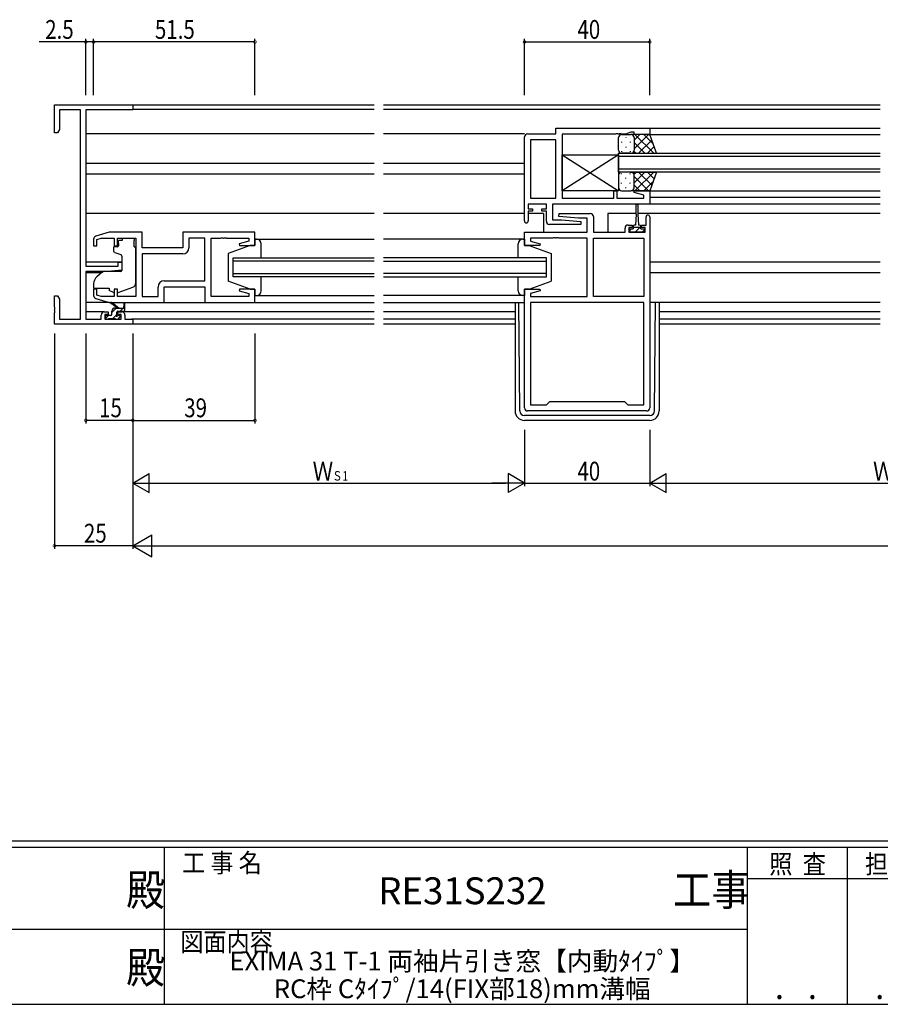
# Model space of a CAD drawing. Extents: x 0 to 1133, y 0 to 806.
# Drawn here: x 508 to 783, y 0 to 314 of the extents above; entities that cross this region are included whole.
import ezdxf
from ezdxf.enums import TextEntityAlignment as Align

# ---------------------------------------------------------------- set-up
doc = ezdxf.new("R2010")
doc.units = 0
for name, color, linetype in [('USER1', 3, 'CONTINUOUS'), ('YKK_11', 7, 'CONTINUOUS'), ('YKK_12', 2, 'CONTINUOUS'), ('YKK_13', 4, 'CONTINUOUS'), ('YKK_D', 6, 'CONTINUOUS'), ('YKK_ZWAK', 7, 'CONTINUOUS')]:
    doc.layers.add(name, color=color, linetype=linetype)
doc.styles.get("Standard").update_dxf_attribs({"font": 'ROMANS.SHX', "bigfont": 'EXTFONT.SHX'})
doc.styles.add('YKK_OSSTYLE1', font='romans.shx', dxfattribs={"width": 0.9, "bigfont": 'EXTFONT.SHX'})

# ---------------------------------------------------------------- blocks, each defined once
blk = doc.blocks.new('A201')
at = {"layer": 'YKK_ZWAK', "color": 254, "linetype": 'Continuous'}
for p, q in [((571, 35), (21, 35)), ((544, 34), (21, 34)), ((296, 34), (296, 9)), ((389, 34), (389, 9)), ((21, 9), (544, 9))]:
    blk.add_line(p, q, dxfattribs=at)
at = {"layer": 'YKK_ZWAK', "color": 131, "linetype": 'Continuous'}
for p, q in [((405, 34), (405, 9)), ((437.7, 29), (389, 29)), ((205, 21), (297, 21)), ((297, 21), (389, 21))]:
    blk.add_line(p, q, dxfattribs=at)
at = {"layer": 'YKK_ZWAK', "color": 131, "linetype": 'Continuous', "style": 'YKK_OSSTYLE1', "width": 0.9}
for s, height, p in [('工 事 名', 3, (298.87, 30.05)), ('照  査', 3, (392.56, 29.87)), ('担  当', 3, (407.82, 29.87)), ('図面内容', 3, (298.58, 17.47)), (' ． ．', 3.5, (392.18, 9.75)), (' ． ．', 3.5, (408.18, 9.75))]:
    blk.add_text(s, height=height, dxfattribs=at).set_placement(p)
at = {"layer": 'YKK_ZWAK', "color": 254, "linetype": 'Continuous', "style": 'YKK_OSSTYLE1', "width": 0.9}
for s, p in [('殿', (289.94, 24.75)), ('工事', (377.17, 24.75)), ('殿', (289.94, 12.37))]:
    blk.add_text(s, height=5, dxfattribs=at).set_placement(p)

msp = doc.modelspace()

# ---------------------------------------------------------------- linework, layer by layer
at = {"layer": 'YKK_11', "color": 0, "linetype": 'ByBlock', "ltscale": 0.5}
for p, q in [((518.96, 277.98), (518.96, 286.98)), ((518.96, 286.98), (543.96, 286.98)), ((543.96, 286.98), (543.96, 285.35)), ((520.59, 285.35), (520.59, 279.07)), ((527.33, 285.35), (520.59, 285.35)), ((527.33, 218.61), (527.33, 285.35)), ((528.96, 285.35), (528.96, 235.48)), ((543.96, 285.35), (528.96, 285.35)), ((519.96, 277.98), (518.96, 277.98)), ((520.59, 279.07), (519.96, 277.98)), ((668.96, 249.88), (668.96, 276.68)), ((669.96, 277.68), (678.96, 277.68)), ((678.96, 279.48), (708.96, 279.48)), ((678.96, 277.68), (678.96, 279.48)), ((698.01, 277.55), (680.96, 277.55)), ((680.96, 277.55), (680.96, 257.21)), ((698.19, 277.67), (698.01, 277.55)), ((698.74, 277.67), (698.19, 277.67)), ((698.92, 277.55), (698.74, 277.67)), ((699.01, 277.55), (698.92, 277.55)), ((699.19, 277.67), (699.01, 277.55)), ((699.74, 277.67), (699.19, 277.67)), ((699.92, 277.55), (699.74, 277.67)), ((701.23, 277.55), (699.92, 277.55)), ((702.96, 278.18), (701.23, 277.55)), ((703.96, 278.18), (702.96, 278.18)), ((703.96, 277.48), (703.96, 278.18)), ((708.96, 277.48), (703.96, 277.48)), ((708.96, 279.48), (708.96, 277.48)), ((670.89, 275.75), (670.89, 257.21)), ((678.96, 275.75), (670.89, 275.75)), ((678.96, 257.21), (678.96, 275.75)), ((678.96, 257.21), (678.96, 275.75)), ((697.46, 257.21), (697.46, 259.48)), ((697.46, 259.48), (698.46, 259.48)), ((698.46, 259.48), (698.46, 257.21)), ((703.93, 258.96), (704, 259.48)), ((707.03, 258.13), (703.93, 258.96)), ((704, 259.48), (708.96, 259.48)), ((707.03, 257.21), (707.03, 258.13)), ((708.96, 259.48), (708.96, 255.28)), ((675.96, 255.28), (670.16, 255.28)), ((670.16, 255.28), (670.16, 253.78)), ((670.89, 257.21), (678.96, 257.21)), ((675.96, 253.78), (675.96, 255.28)), ((708.96, 255.28), (677.89, 255.28)), ((677.89, 255.28), (677.89, 250.28)), ((680.96, 257.21), (697.46, 257.21)), ((698.46, 257.21), (707.03, 257.21)), ((670.16, 253.78), (671.56, 253.78)), ((670.16, 252.98), (670.16, 249.88)), ((671.56, 252.98), (670.16, 252.98)), ((671.56, 253.78), (671.56, 252.98)), ((674.56, 253.78), (675.96, 253.78)), ((674.56, 252.98), (674.56, 253.78)), ((675.96, 252.98), (674.56, 252.98)), ((675.96, 249.78), (675.96, 252.98)), ((679.94, 251.33), (679.99, 252.28)), ((686.16, 250.78), (679.94, 251.33)), ((679.99, 252.28), (689.96, 252.28)), ((690.96, 251.28), (690.96, 246.28)), ((686.94, 248.78), (676.96, 248.78)), ((677.89, 250.28), (680.77, 250.28)), ((680.77, 250.28), (686.98, 249.74)), ((689.03, 250.78), (686.16, 250.78)), ((686.98, 249.74), (686.94, 248.78)), ((689.03, 246.28), (689.03, 250.78)), ((702.06, 248.58), (703.36, 248.58)), ((703.36, 248.58), (703.36, 247.78)), ((706.36, 247.78), (706.36, 248.58)), ((706.36, 248.58), (707.76, 248.58)), ((707.76, 248.58), (707.76, 251.18)), ((708.96, 251.18), (708.96, 190.28)), ((536.46, 246.28), (532.18, 245)), ((546.96, 246.28), (536.46, 246.28)), ((546.96, 241.28), (546.96, 246.28)), ((582.96, 246.28), (559.96, 246.28)), ((559.96, 246.28), (559.96, 241.28)), ((582.96, 242.08), (582.96, 246.28)), ((668.96, 246.28), (689.03, 246.28)), ((668.96, 242.08), (668.96, 246.28)), ((690.96, 246.28), (701.06, 246.28)), ((701.06, 246.28), (701.06, 247.58)), ((703.36, 247.78), (702.26, 247.78)), ((702.26, 247.78), (702.26, 246.28)), ((702.26, 246.28), (707.46, 246.28)), ((707.46, 247.78), (706.36, 247.78)), ((707.46, 246.28), (707.46, 247.78)), ((531.46, 244.04), (531.46, 241.98)), ((531.46, 241.98), (532.46, 241.98)), ((532.46, 243.94), (533.86, 244.35)), ((532.46, 241.98), (532.46, 243.94)), ((533.86, 244.35), (538.06, 244.35)), ((538.06, 244.35), (538.06, 241.98)), ((538.06, 241.98), (539.06, 241.98)), ((539.06, 244.35), (544.96, 244.35)), ((539.06, 241.98), (539.06, 244.35)), ((544.96, 244.35), (544.96, 225.81)), ((566.96, 244.35), (561.89, 244.35)), ((561.89, 244.35), (561.89, 241.35)), ((566.96, 230.81), (566.96, 244.35)), ((568.96, 225.81), (568.96, 244.35)), ((568.96, 244.35), (572.01, 244.35)), ((572.01, 244.35), (572.19, 244.47)), ((572.19, 244.47), (572.74, 244.47)), ((572.74, 244.47), (572.92, 244.35)), ((572.92, 244.35), (573.01, 244.35)), ((573.01, 244.35), (573.19, 244.47)), ((573.19, 244.47), (573.74, 244.47)), ((573.74, 244.47), (573.92, 244.35)), ((573.92, 244.35), (581.03, 244.35)), ((581.03, 243.44), (577.93, 242.61)), ((577.93, 242.61), (578, 242.08)), ((578, 242.08), (582.96, 242.08)), ((581.03, 244.35), (581.03, 243.44)), ((673.92, 242.08), (668.96, 242.08)), ((678.01, 244.35), (670.89, 244.35)), ((670.89, 244.35), (670.89, 243.44)), ((670.89, 243.44), (673.99, 242.61)), ((673.99, 242.61), (673.92, 242.08)), ((678.19, 244.47), (678.01, 244.35)), ((678.74, 244.47), (678.19, 244.47)), ((678.92, 244.35), (678.74, 244.47)), ((679.01, 244.35), (678.92, 244.35)), ((679.19, 244.47), (679.01, 244.35)), ((679.74, 244.47), (679.19, 244.47)), ((679.92, 244.35), (679.74, 244.47)), ((688.96, 244.35), (679.92, 244.35)), ((688.96, 225.81), (688.96, 244.35)), ((690.96, 225.81), (690.96, 244.35)), ((690.96, 244.35), (707.03, 244.35)), ((707.03, 244.35), (707.03, 225.81)), ((707.03, 244.35), (707.03, 225.81)), ((559.96, 241.28), (546.96, 241.28)), ((559.89, 239.35), (546.96, 239.35)), ((546.96, 239.35), (546.96, 225.81)), ((546.96, 239.35), (546.96, 225.81)), ((539.26, 235.48), (539.26, 236.78)), ((539.26, 236.78), (540.46, 236.78)), ((540.46, 236.78), (540.46, 234.18)), ((528.96, 235.48), (539.26, 235.48)), ((528.96, 233.78), (528.96, 218.61)), ((535.96, 233.78), (528.96, 233.78)), ((540.46, 234.18), (535.96, 233.78)), ((554.03, 230.81), (566.96, 230.81)), ((532.46, 228.18), (531.46, 228.18)), ((531.46, 228.18), (531.46, 226.13)), ((532.46, 226.23), (532.46, 228.18)), ((533.86, 225.81), (532.46, 226.23)), ((539.06, 228.18), (538.06, 228.18)), ((538.06, 228.18), (538.06, 225.81)), ((539.06, 225.81), (539.06, 228.18)), ((552.03, 225.81), (552.03, 228.81)), ((553.96, 228.88), (566.96, 228.88)), ((553.96, 223.88), (553.96, 228.88)), ((566.96, 228.88), (566.96, 223.88)), ((578, 228.08), (577.93, 227.56)), ((577.93, 227.56), (581.03, 226.73)), ((582.96, 228.08), (578, 228.08)), ((581.03, 226.73), (581.03, 225.81)), ((582.96, 223.88), (582.96, 228.08)), ((668.96, 190.28), (668.96, 228.08)), ((668.96, 228.08), (673.92, 228.08)), ((673.99, 227.56), (670.89, 226.73)), ((670.89, 226.73), (670.89, 225.81)), ((673.92, 228.08), (673.99, 227.56)), ((518.96, 222.44), (518.96, 225.98)), ((518.96, 225.98), (519.96, 225.98)), ((519.96, 225.98), (520.59, 224.89)), ((520.59, 224.89), (520.59, 218.61)), ((532.18, 225.17), (536.46, 223.88)), ((538.06, 225.81), (533.86, 225.81)), ((536.46, 223.88), (553.96, 223.88)), ((544.96, 225.81), (539.06, 225.81)), ((546.96, 225.81), (552.03, 225.81)), ((566.96, 223.88), (582.96, 223.88)), ((581.03, 225.81), (568.96, 225.81)), ((670.89, 225.81), (688.96, 225.81)), ((670.89, 223.88), (670.89, 191.21)), ((707.03, 223.88), (670.89, 223.88)), ((707.03, 223.88), (670.89, 223.88)), ((707.03, 225.81), (690.96, 225.81)), ((707.03, 191.21), (707.03, 223.88)), ((519.08, 222.26), (518.96, 222.44)), ((518.96, 221.53), (519.08, 221.71)), ((518.96, 221.44), (518.96, 221.53)), ((519.08, 221.26), (518.96, 221.44)), ((518.96, 220.53), (519.08, 220.71)), ((518.96, 216.98), (518.96, 220.53)), ((519.08, 221.71), (519.08, 222.26)), ((519.08, 220.71), (519.08, 221.26)), ((533.86, 218.61), (533.86, 219.88)), ((534.86, 220.88), (536.16, 220.88)), ((536.16, 220.08), (535.06, 220.08)), ((535.06, 220.08), (535.06, 218.61)), ((536.16, 220.88), (536.16, 220.08)), ((539.16, 220.88), (540.46, 220.88)), ((539.16, 220.08), (539.16, 220.88)), ((540.26, 220.08), (539.16, 220.08)), ((540.26, 218.61), (540.26, 220.08)), ((541.46, 219.88), (541.46, 218.61)), ((543.96, 216.98), (518.96, 216.98)), ((520.59, 218.61), (527.33, 218.61)), ((528.96, 218.61), (533.86, 218.61)), ((535.06, 218.61), (540.26, 218.61)), ((541.46, 218.61), (543.96, 218.61)), ((543.96, 218.61), (543.96, 216.98)), ((675.96, 191.21), (677.03, 192.28)), ((677.03, 192.28), (700.89, 192.28)), ((700.89, 192.28), (701.96, 191.21)), ((707.96, 189.28), (669.96, 189.28)), ((670.89, 191.21), (675.96, 191.21)), ((701.96, 191.21), (707.03, 191.21))]:
    msp.add_line(p, q, dxfattribs=at)
for centre, radius, start, end in [((669.96, 276.68), 1, 90, 180), ((689.96, 251.28), 1, 0, 90), ((708.36, 251.18), 0.6, 360, 180), ((669.56, 249.88), 0.6, 180, 0), ((676.96, 249.78), 1, 180, 270), ((702.06, 247.58), 1, 90, 180), ((532.46, 244.04), 1, 106.6993, 180), ((559.89, 241.35), 2, 270, 360), ((554.03, 228.81), 2, 90, 180), ((532.46, 226.13), 1, 180, 253.3007), ((534.86, 219.88), 1, 90, 180), ((540.46, 219.88), 1, 0, 90), ((669.96, 190.28), 1, 180, 270), ((707.96, 190.28), 1, 270, 360)]:
    msp.add_arc(centre, radius, start, end, dxfattribs=at)
at = {"layer": 'YKK_12', "ltscale": 1.5}
for p, q in [((543.66, 286.98), (620.96, 286.98)), ((623.96, 286.98), (782.46, 286.98)), ((543.96, 285.58), (620.96, 285.58)), ((623.96, 285.58), (782.46, 285.58)), ((620.96, 277.68), (528.96, 277.68)), ((668.96, 277.68), (623.96, 277.68)), ((708.46, 277.48), (782.46, 277.49)), ((708.96, 279.49), (782.46, 279.49)), ((698.96, 271.48), (782.46, 271.48)), ((698.96, 265.48), (698.96, 271.48)), ((782.46, 270.48), (698.96, 270.48)), ((620.96, 268.18), (528.96, 268.18)), ((668.96, 268.18), (623.96, 268.18)), ((620.96, 264.78), (528.96, 264.78)), ((668.96, 264.78), (623.96, 264.78)), ((698.96, 266.48), (782.46, 266.48)), ((782.46, 265.48), (698.96, 265.48)), ((708.46, 259.48), (782.46, 259.48)), ((782.46, 255.28), (708.48, 255.28)), ((708.96, 257.49), (782.46, 257.48)), ((620.96, 252.28), (528.96, 252.28)), ((668.96, 252.28), (623.96, 252.28)), ((675.03, 252.28), (670.16, 252.28)), ((675.03, 252.28), (675.03, 246.28)), ((695.53, 252.28), (695.53, 246.28)), ((704.61, 252.28), (695.53, 252.28)), ((782.46, 252.28), (705.11, 252.28)), ((540.46, 236.78), (528.96, 236.78)), ((575.96, 238.08), (620.96, 238.08)), ((575.96, 232.08), (575.96, 238.08)), ((620.96, 237.08), (575.96, 237.08)), ((675.96, 238.08), (623.96, 238.08)), ((623.96, 237.08), (675.96, 237.08)), ((675.96, 232.08), (675.96, 238.08)), ((782.46, 236.78), (708.96, 236.78)), ((534.09, 233.38), (528.96, 233.38)), ((575.96, 233.08), (620.96, 233.08)), ((675.96, 233.08), (623.96, 233.08)), ((782.46, 233.38), (708.96, 233.38)), ((620.96, 232.08), (575.96, 232.08)), ((623.96, 232.08), (675.96, 232.08)), ((575.46, 223.88), (620.96, 223.88)), ((623.96, 223.88), (668.96, 223.88)), ((534.86, 220.88), (528.96, 220.88)), ((620.96, 220.88), (540.46, 220.88)), ((665.96, 220.88), (623.96, 220.88)), ((782.46, 220.88), (711.96, 220.88)), ((620.96, 218.61), (543.66, 218.61)), ((620.96, 216.98), (543.66, 216.98)), ((665.96, 218.61), (623.96, 218.61)), ((665.96, 216.98), (623.96, 216.98)), ((782.46, 218.61), (711.96, 218.61)), ((782.46, 216.98), (711.96, 216.98))]:
    msp.add_line(p, q, dxfattribs=at)
at = {"layer": 'YKK_13', "ltscale": 1.5}
for p, q in [((698.96, 272.48), (698.96, 276.48)), ((699.96, 277.48), (702.96, 277.48)), ((701.33, 276.56), (701.33, 276.36)), ((708.96, 277.48), (702.96, 277.48)), ((703.96, 275.69), (705.76, 277.48)), ((703.96, 272.86), (708.58, 277.48)), ((703.96, 276.48), (703.96, 272.88)), ((704.23, 277.48), (710.23, 271.48)), ((707.06, 277.48), (710.02, 274.52)), ((711.11, 271.48), (708.96, 277.48)), ((699.91, 275.15), (699.91, 274.95)), ((701.33, 273.53), (701.33, 273.33)), ((702.74, 275.15), (702.74, 274.95)), ((703.96, 276.08), (703.96, 272.48)), ((703.96, 274.92), (707.4, 271.48)), ((705.41, 271.48), (709.61, 275.68)), ((708.24, 271.48), (710.35, 273.59)), ((680.96, 270.98), (698.96, 270.98)), ((698.96, 270.98), (680.96, 259.48)), ((680.96, 270.98), (698.96, 259.48)), ((680.96, 259.48), (680.96, 270.98)), ((698.96, 270.98), (698.96, 259.48)), ((699.91, 272.12), (699.91, 271.92)), ((702.96, 271.48), (699.96, 271.48)), ((702.74, 272.12), (702.74, 271.92)), ((702.74, 271.48), (711.11, 271.48)), ((703.91, 272.15), (704.57, 271.48)), ((698.96, 264.48), (698.96, 260.48)), ((699.91, 264.85), (699.91, 265.05)), ((702.96, 265.48), (699.96, 265.48)), ((702.74, 265.48), (711.11, 265.48)), ((702.74, 264.85), (702.74, 265.05)), ((703.91, 264.81), (704.57, 265.48)), ((703.96, 262.04), (707.4, 265.48)), ((703.96, 260.88), (703.96, 264.48)), ((703.96, 264.1), (708.58, 259.48)), ((703.96, 260.48), (703.96, 264.08)), ((704.23, 259.48), (710.23, 265.48)), ((705.41, 265.48), (709.61, 261.29)), ((708.24, 265.48), (710.35, 263.37)), ((711.11, 265.48), (708.96, 259.48)), ((699.91, 261.82), (699.91, 262.02)), ((701.33, 263.43), (701.33, 263.63)), ((702.74, 261.82), (702.74, 262.02)), ((703.96, 261.27), (705.76, 259.48)), ((707.06, 259.48), (710.02, 262.44)), ((698.96, 259.48), (680.96, 259.48)), ((699.96, 259.48), (702.96, 259.48)), ((701.33, 260.4), (701.33, 260.6)), ((708.96, 259.48), (702.96, 259.48)), ((704.61, 252.08), (704.61, 255.03)), ((705.11, 255.03), (705.11, 252.08)), ((704.61, 252.08), (704.36, 248.58)), ((705.11, 252.08), (705.36, 248.58)), ((703.61, 248.18), (703.61, 247.38)), ((704.36, 248.58), (704.01, 248.58)), ((705.71, 248.58), (705.36, 248.58)), ((706.11, 247.38), (706.11, 248.18)), ((702.56, 246.28), (702.56, 247.38)), ((702.56, 247.38), (703.61, 247.38)), ((707.16, 246.28), (702.56, 246.28)), ((703.61, 247.88), (706.11, 247.88)), ((706.11, 247.38), (707.16, 247.38)), ((707.16, 247.38), (707.16, 246.28)), ((540.56, 243.68), (539.39, 243.68)), ((539.39, 242.68), (539.39, 243.68)), ((539.39, 242.68), (539.39, 241.98)), ((540.56, 244.35), (544.36, 244.35)), ((540.56, 244.35), (540.56, 243.68)), ((544.36, 244.35), (544.36, 243.68)), ((544.36, 242.68), (544.36, 243.68)), ((544.36, 241.68), (544.36, 242.68)), ((581.46, 242.08), (574.46, 239.48)), ((582.96, 242.08), (581.46, 242.08)), ((582.96, 244.08), (620.96, 244.08)), ((583.46, 244.08), (582.96, 244.08)), ((582.96, 244.08), (582.96, 242.08)), ((584.96, 238.08), (584.96, 242.58)), ((668.96, 244.08), (623.96, 244.08)), ((666.96, 238.08), (666.96, 242.58)), ((668.46, 244.08), (668.96, 244.08)), ((668.96, 244.08), (668.96, 242.08)), ((668.96, 242.08), (670.46, 242.08)), ((670.46, 242.08), (677.46, 239.48)), ((537.86, 241.38), (537.86, 240.33)), ((539.09, 241.68), (538.16, 241.68)), ((538.19, 239.86), (540.19, 239.14)), ((544.36, 241.68), (544.96, 241.68)), ((544.96, 230.13), (544.96, 241.68)), ((574.46, 239.48), (574.46, 230.68)), ((677.46, 239.48), (677.46, 230.68)), ((540.46, 238.69), (540.46, 234.08)), ((534.23, 233.5), (532.54, 232.08)), ((540.25, 233.78), (534.86, 233.73)), ((531.46, 229.78), (531.46, 228.48)), ((581.46, 228.08), (574.46, 230.68)), ((584.96, 227.58), (584.96, 232.08)), ((666.96, 227.58), (666.96, 232.08)), ((670.46, 228.08), (677.46, 230.68)), ((531.46, 228.48), (536.46, 228.48)), ((536.46, 228.48), (536.46, 228.18)), ((536.46, 228.18), (536.46, 227.69)), ((537.77, 227.08), (536.46, 227.69)), ((539.34, 227.04), (543.97, 228.72)), ((581.46, 228.08), (582.96, 228.08)), ((582.96, 228.08), (582.96, 226.08)), ((670.46, 228.08), (668.96, 228.08)), ((668.96, 228.08), (668.96, 226.08)), ((536.54, 223.88), (528.96, 223.88)), ((538.96, 222.11), (537.14, 223.51)), ((539.56, 222.11), (537.35, 223.8)), ((541.16, 223.24), (540.97, 222.11)), ((541.46, 221.41), (541.46, 223.41)), ((546.46, 223.88), (567.46, 223.88)), ((582.96, 226.08), (620.96, 226.08)), ((582.96, 226.08), (583.46, 226.08)), ((668.96, 226.08), (623.96, 226.08)), ((665.96, 223.88), (665.96, 189.28)), ((667.45, 189.27), (667.18, 223.88)), ((668.96, 226.08), (668.46, 226.08)), ((782.46, 223.88), (708.96, 223.88)), ((710.48, 189.27), (710.75, 223.88)), ((711.96, 223.88), (711.96, 189.28)), ((537.26, 220.01), (537.26, 221.11)), ((538.26, 222.11), (541.46, 222.11)), ((538.86, 220.17), (538.86, 220.81)), ((539.16, 221.11), (541.16, 221.11)), ((535.26, 219.41), (535.26, 218.91)), ((536.96, 219.71), (535.56, 219.71)), ((535.56, 218.61), (536.06, 218.61)), ((536.26, 218.81), (538.36, 218.81)), ((538.56, 218.61), (539.16, 218.61)), ((539.66, 219.71), (539.33, 219.71)), ((539.38, 218.7), (539.88, 219.2)), ((708.98, 187.78), (668.95, 187.78)), ((708.96, 186.28), (668.96, 186.28))]:
    msp.add_line(p, q, dxfattribs=at)
at = {"layer": 'YKK_13'}
for p, q in [((703.12, 247.38), (702.56, 246.83)), ((703.62, 247.88), (703.61, 247.88)), ((704.86, 246.88), (704.27, 246.28)), ((705.87, 247.88), (704.86, 246.88)), ((707.16, 246.94), (706.51, 246.28)), ((538.66, 222.11), (537.26, 220.72)), ((538.83, 220.05), (537.6, 218.81)), ((540.9, 222.11), (539.9, 221.11)), ((536.26, 219.71), (535.31, 218.76))]:
    msp.add_line(p, q, dxfattribs=at)
at = {"layer": 'YKK_13', "ltscale": 1.5}
for centre, radius, start, end in [((699.96, 276.48), 1, 90, 180), ((702.96, 276.48), 1, 0, 90), ((702.96, 276.48), 1, 0, 90), ((699.96, 272.48), 1, 180, 270), ((702.96, 272.48), 1, 270, 0), ((702.96, 272.48), 1, 270, 0), ((699.96, 264.48), 1, 90, 180), ((702.96, 264.48), 1, 0, 90), ((702.96, 264.48), 1, 0, 90), ((699.96, 260.48), 1, 180, 270), ((702.96, 260.48), 1, 270, 0), ((702.96, 260.48), 1, 270, 0), ((704.86, 255.03), 0.25, 0, 180), ((704.01, 248.18), 0.4, 90, 180), ((705.71, 248.18), 0.4, 0, 90), ((539.09, 241.98), 0.3, 270, 0), ((583.46, 242.58), 1.5, 0, 90), ((668.46, 242.58), 1.5, 90, 180), ((538.16, 241.38), 0.3, 90, 180), ((538.36, 240.33), 0.5, 180, 250), ((539.96, 238.69), 0.5, 0, 70), ((534.87, 232.73), 1, 90.5, 130), ((540.16, 234.08), 0.3, 270.5, 0), ((534.46, 229.78), 3, 130, 180), ((543.46, 230.13), 1.5, 289.8533, 0), ((538.19, 227.98), 1, 245, 262.5931), ((539, 227.98), 1, 273.8868, 289.8533), ((583.46, 227.58), 1.5, 270, 0), ((668.46, 227.58), 1.5, 180, 270), ((537.16, 223.71), 0.2, 24.4171, 264.4171), ((541.26, 223.41), 0.2, 360, 240), ((536.96, 220.01), 0.3, 270, 360), ((538.26, 221.11), 1, 90, 180), ((538.86, 219.71), 0.25, 123.0557, 326.9443), ((538.56, 220.17), 0.3, 303.0557, 360), ((539.16, 220.81), 0.3, 90, 180), ((541.16, 221.41), 0.3, 270, 360), ((535.56, 219.41), 0.3, 90, 180), ((535.56, 218.91), 0.3, 180, 270), ((536.06, 218.81), 0.2, 270, 360), ((538.56, 218.81), 0.2, 180, 270), ((539.33, 219.41), 0.3, 90, 146.9443), ((539.16, 218.91), 0.3, 270, 315), ((539.66, 219.41), 0.3, 315, 90), ((668.96, 189.28), 3, 180, 270), ((668.95, 189.28), 1.5, 180.4523, 270), ((708.96, 189.28), 3, 270, 0), ((708.98, 189.28), 1.5, 270, 359.5477)]:
    msp.add_arc(centre, radius, start, end, dxfattribs=at)
at = {"layer": 'YKK_D'}
for p, q in [((528.96, 289.98), (528.96, 307.98)), ((531.46, 289.98), (531.46, 307.98)), ((531.46, 289.98), (531.46, 307.98)), ((582.96, 289.98), (582.96, 307.98)), ((668.96, 289.98), (668.96, 307.98)), ((708.96, 289.98), (708.96, 307.98)), ((528.96, 306.98), (514.06, 306.98)), ((531.46, 306.98), (528.96, 306.98)), ((582.96, 306.98), (531.46, 306.98)), ((668.96, 306.98), (708.96, 306.98)), ((518.96, 213.98), (518.96, 145.28)), ((528.96, 213.98), (528.96, 185.28)), ((543.96, 213.98), (543.96, 145.28)), ((543.96, 213.98), (543.96, 145.28)), ((543.96, 213.98), (543.96, 185.28)), ((543.96, 213.98), (543.96, 185.28)), ((582.96, 213.98), (582.96, 185.28)), ((543.96, 186.28), (528.96, 186.28)), ((543.96, 186.28), (582.96, 186.28)), ((543.96, 183.28), (543.96, 165.28)), ((668.96, 183.28), (668.96, 165.28)), ((668.96, 183.28), (668.96, 165.28)), ((708.96, 183.28), (708.96, 165.28)), ((708.96, 183.28), (708.96, 165.28)), ((543.96, 166.28), (549.16, 169.28)), ((549.16, 163.28), (549.16, 169.28)), ((668.96, 166.28), (663.77, 169.28)), ((663.77, 169.28), (663.77, 163.28)), ((708.96, 166.28), (714.16, 169.28)), ((714.16, 163.28), (714.16, 169.28)), ((543.96, 166.28), (554.36, 166.28)), ((543.96, 166.28), (549.16, 163.28)), ((549.96, 166.28), (662.96, 166.28)), ((668.96, 166.28), (658.57, 166.28)), ((668.96, 166.28), (663.77, 163.28)), ((668.96, 166.28), (708.96, 166.28)), ((708.96, 166.28), (719.36, 166.28)), ((708.96, 166.28), (714.16, 163.28)), ((714.96, 166.28), (852.96, 166.28)), ((543.96, 146.28), (550.03, 149.78)), ((550.03, 142.78), (550.03, 149.78)), ((543.96, 146.28), (518.96, 146.28)), ((543.96, 146.28), (556.09, 146.28)), ((543.96, 146.28), (550.03, 142.78)), ((550.96, 146.28), (1016.96, 146.28))]:
    msp.add_line(p, q, dxfattribs=at)
at = {"layer": 'YKK_D', "linetype": 'ByBlock', "const_width": 0.85}
for points in [[(529.07, 306.98, 1), (528.86, 306.98, 1)], [(531.36, 306.98, 1), (531.57, 306.98, 1)], [(531.57, 306.98, 1), (531.36, 306.98, 1)], [(582.86, 306.98, 1), (583.07, 306.98, 1)], [(669.07, 306.98, 1), (668.86, 306.98, 1)], [(708.86, 306.98, 1), (709.07, 306.98, 1)], [(529.07, 186.28, 1), (528.86, 186.28, 1)], [(543.86, 186.28, 1), (544.07, 186.28, 1)], [(544.07, 186.28, 1), (543.86, 186.28, 1)], [(582.86, 186.28, 1), (583.07, 186.28, 1)], [(519.07, 146.28, 1), (518.86, 146.28, 1)]]:
    msp.add_lwpolyline(points, format="xyb", close=True, dxfattribs=at)

# ---------------------------------------------------------------- block references
at = {"layer": 'YKK_ZWAK', "xscale": 2, "yscale": 2, "zscale": 2}
msp.add_blockref('A201', (-38, -18), dxfattribs=at)

# ---------------------------------------------------------------- texts
at = {"layer": 'USER1', "color": 3}
msp.add_text('RE31S232', height=8.571, dxfattribs=at).set_placement((649.15, 35.11), align=Align.MIDDLE)
for s, p in [('EXIMA 31 T-1 両袖片引き窓【内動ﾀｲﾌﾟ】', (649.11, 13.79)), ('RC枠 Cﾀｲﾌﾟ/14(FIX部18)mm溝幅', (649.11, 4.96))]:
    msp.add_text(s, height=6, dxfattribs=at).set_placement(p, align=Align.MIDDLE_CENTER)
at = {"layer": 'YKK_D', "width": 0.8}
for s, height, p in [('2.5', 6, (516.02, 307.98)), ('40', 6, (685.87, 307.98)), ('51.5', 6, (551.03, 307.98)), ('15', 6, (533.22, 187.28)), ('39', 6, (560.39, 187.28)), ('Ｗ', 6, (601.37, 167.08)), ('40', 6, (685.87, 167.08)), ('Ｗ', 6, (780.21, 167.08)), ('Ｓ1', 3, (607.61, 167.08)), ('25', 6, (528.38, 147.28))]:
    msp.add_text(s, height=height, dxfattribs=at).set_placement(p)

doc.saveas('drawing.dxf')
